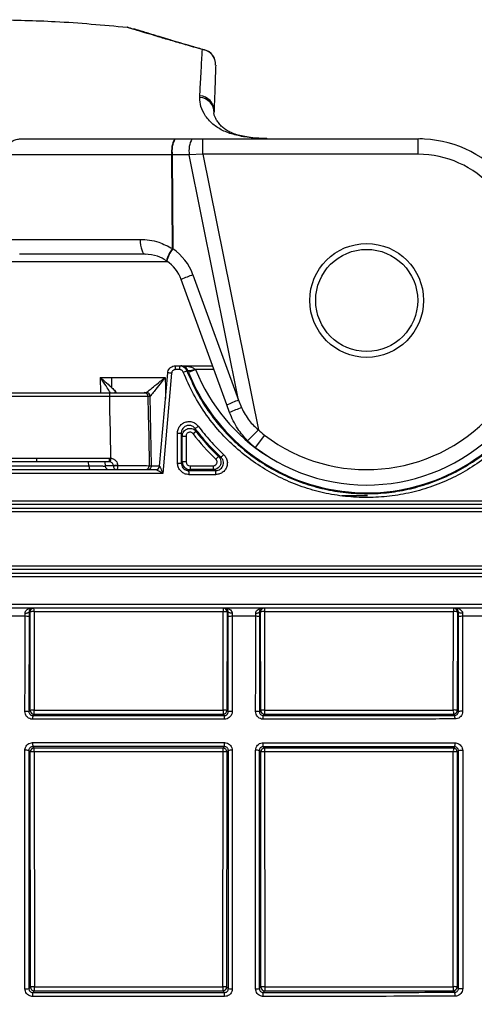
# Model space of a CAD drawing. Units: millimetres. Extents: x 268 to 2208, y 401 to 1316.
# Drawn here: x 647 to 707, y 1145 to 1273 of the extents above; entities that cross this region are included whole.
import ezdxf

# ---------------------------------------------------------------- set-up
doc = ezdxf.new("R2010")
doc.units = ezdxf.units.MM
doc.header["$LTSCALE"] = 3
doc.styles.add('SLDTEXTSTYLE0', font='TXT', dxfattribs={"width": 0.75})
doc.dimstyles.new('SLDDIMSTYLE0', dxfattribs={"dimtxt": 10.5, "dimasz": 9, "dimexe": 0, "dimexo": 0.0625, "dimgap": 2.625, "dimtad": 1, "dimdec": 0, "dimrnd": 1e-09, "dimzin": 12, "dimdsep": 46, "dimtxsty": 'SLDTEXTSTYLE0', "dimsah": 1, "dimcen": 0.09, "dimadec": 0, "dimazin": 3, "dimtfac": 1, "dimtdec": 0, "dimtmove": 0, "dimatfit": 0, "dimfxl": 0, "dimfrac": 2, "dimtolj": 1, "dimtzin": 12, "dimarcsym": 0})

# ---------------------------------------------------------------- blocks, each defined once
blk = doc.blocks.new('_D')
at = {"color": 5, "linetype": 'Continuous', "lineweight": 18}
for p, q in [((898.99, 1095.63), (898.99, 1253.1)), ((502.49, 1095.63), (901.99, 1095.63)), ((898.99, 1095.63), (898.99, 1088.34)), ((848.39, 1088.34), (901.99, 1088.34)), ((898.99, 1088.34), (898.99, 1070.34))]:
    blk.add_line(p, q, dxfattribs=at)
for points in [[(898.99, 1095.63), (900.34, 1104.63), (897.64, 1104.63)], [(898.99, 1088.34), (897.64, 1079.34), (900.34, 1079.34)]]:
    blk.add_solid(points, dxfattribs=at)
at = {"color": 5, "linetype": 'Continuous', "lineweight": 18, "insert": (885.45, 1245.34), "char_height": 10.5, "attachment_point": 1, "rotation": 90, "style": 'SLDTEXTSTYLE0'}
blk.add_mtext('7', dxfattribs=at)

msp = doc.modelspace()

# ---------------------------------------------------------------- linework, layer by layer
at = {"color": 7, "linetype": 'Continuous', "lineweight": 25}
for p, q in [((661.35, 1271.87), (662.18, 1271.63)), ((670.79, 1262.72), (670.8, 1262.94)), ((672.75, 1263.44), (672.75, 1263.45)), ((672.75, 1263.44), (672.75, 1263.45)), ((672.66, 1260.94), (672.65, 1260.72)), ((647.39, 1257.34), (667.52, 1257.34)), ((667.52, 1257.34), (667.57, 1257.34)), ((667.57, 1257.34), (669.78, 1257.34)), ((669.78, 1257.34), (671.22, 1257.34)), ((671.22, 1255.34), (671.22, 1257.34)), ((671.22, 1257.34), (699.24, 1257.34)), ((699.24, 1255.34), (699.24, 1257.34)), ((667.17, 1255.28), (645.57, 1255.28)), ((667.22, 1255.28), (667.17, 1255.28)), ((667.24, 1243.08), (667.17, 1255.28)), ((669.43, 1255.28), (667.22, 1255.28)), ((667.22, 1255.28), (667.3, 1243.05)), ((671.22, 1255.34), (669.43, 1255.28)), ((675.85, 1223.36), (669.43, 1255.28)), ((671.22, 1255.34), (678.43, 1219.52)), ((699.24, 1255.34), (671.22, 1255.34)), ((644.72, 1244.28), (663.04, 1244.28)), ((667.24, 1243.08), (667.3, 1243.05)), ((663.68, 1242.34), (647.34, 1242.34)), ((666.51, 1241.47), (666.48, 1241.49)), ((669.91, 1239.67), (675.85, 1223.36)), ((674.32, 1222.75), (668.38, 1239.06)), ((667.63, 1227.84), (668.18, 1227.84)), ((668.18, 1227.84), (668.34, 1227.84)), ((668.34, 1227.84), (672.46, 1227.84)), ((665.57, 1214.8), (666.64, 1226.93)), ((667.14, 1226.89), (666, 1213.84)), ((668.19, 1227.34), (667.63, 1227.34)), ((669.34, 1226.97), (669.24, 1227.21)), ((670.27, 1227.34), (669.34, 1226.97)), ((670.18, 1227.42), (670.27, 1227.34)), ((657.83, 1226.34), (659.37, 1226.34)), ((659.37, 1226.34), (666.29, 1226.34)), ((659.08, 1223.85), (615.91, 1223.85)), ((615.92, 1224.34), (659.08, 1224.34)), ((663.56, 1224.34), (663.85, 1224.34)), ((663.85, 1224.34), (663.85, 1224.35)), ((664.35, 1223.85), (664.06, 1223.85)), ((664.35, 1223.86), (664.35, 1223.85)), ((674.67, 1221.77), (674.32, 1222.75)), ((675.85, 1223.36), (676.24, 1222.4)), ((667.9, 1215.2), (667.9, 1219.1)), ((667.9, 1219.1), (668.39, 1219.1)), ((668.39, 1219.1), (668.39, 1215.2)), ((668.53, 1215.34), (668.53, 1218.71)), ((668.53, 1218.71), (669.03, 1218.71)), ((669.03, 1218.71), (669.03, 1215.34)), ((670.32, 1219.32), (669.92, 1219.01)), ((678.43, 1219.52), (677.02, 1218.1)), ((679.23, 1218.82), (678.02, 1217.23)), ((618.03, 1215.85), (649.53, 1215.85)), ((649.54, 1215.34), (618.04, 1215.34)), ((649.53, 1215.85), (659.04, 1215.85)), ((659.03, 1215.34), (649.54, 1215.34)), ((658.45, 1215.34), (658.49, 1214.8)), ((659.13, 1215.34), (659.03, 1215.34)), ((659.04, 1215.85), (659.22, 1215.84)), ((660.12, 1214.87), (660.13, 1214.86)), ((667.9, 1215.2), (668.39, 1215.2)), ((668.39, 1215.2), (668.53, 1215.34)), ((669.03, 1215.34), (668.53, 1215.34)), ((673.24, 1216.06), (672.9, 1215.7)), ((666, 1213.84), (609.06, 1213.84)), ((609.99, 1214.34), (665.08, 1214.34)), ((620.7, 1214.84), (656.37, 1214.84)), ((659.53, 1214.84), (658.49, 1214.84)), ((659.53, 1214.84), (659.53, 1214.85)), ((660.13, 1214.86), (660.13, 1214.86)), ((664.22, 1214.85), (664.51, 1214.85)), ((665.08, 1214.34), (665.08, 1214.34)), ((665.57, 1214.8), (665.57, 1214.8)), ((669.53, 1214.34), (669.39, 1214.21)), ((669.53, 1214.84), (669.53, 1214.34)), ((669.53, 1214.84), (672.56, 1214.84)), ((672.56, 1214.34), (669.53, 1214.34)), ((672.56, 1214.84), (672.56, 1214.34)), ((579.85, 1210.29), (740.12, 1210.29)), ((740.09, 1209.79), (579.87, 1209.79)), ((692.63, 1210.94), (689.29, 1210.94)), ((579.16, 1209.35), (741.35, 1209.35)), ((741.33, 1208.85), (579.18, 1208.85)), ((741.35, 1201.34), (579.16, 1201.34)), ((579.18, 1201.84), (741.33, 1201.84)), ((579.87, 1200.9), (740.09, 1200.9)), ((740.12, 1200.4), (579.85, 1200.4)), ((579.85, 1196.84), (740.12, 1196.84)), ((740.09, 1196.34), (579.87, 1196.34)), ((648.72, 1195.84), (648.57, 1195.84)), ((648.73, 1183.04), (648.72, 1195.84)), ((673.84, 1195.87), (649.22, 1195.87)), ((649.22, 1195.87), (649.23, 1183.07)), ((673.83, 1183.07), (673.84, 1195.87)), ((674.35, 1195.84), (674.34, 1183.04)), ((674.5, 1195.84), (674.35, 1195.84)), ((678.72, 1195.84), (678.57, 1195.84)), ((678.73, 1183.04), (678.72, 1195.84)), ((703.82, 1195.87), (679.22, 1195.87)), ((679.22, 1195.87), (679.23, 1183.07)), ((703.81, 1183.08), (703.82, 1195.87)), ((704.34, 1195.84), (704.33, 1183.05)), ((704.47, 1195.84), (704.34, 1195.84)), ((648.57, 1195.23), (648.56, 1182.87)), ((674.51, 1182.87), (674.5, 1195.23)), ((678.57, 1195.23), (678.56, 1182.87)), ((704.48, 1182.9), (704.47, 1195.23)), ((648.56, 1182.87), (648.73, 1183.04)), ((674.34, 1183.04), (674.51, 1182.87)), ((678.56, 1182.87), (678.73, 1183.04)), ((704.33, 1183.05), (704.48, 1182.9)), ((649.23, 1182.54), (649.06, 1182.37)), ((674.01, 1182.37), (673.84, 1182.54)), ((679.23, 1182.54), (679.06, 1182.37)), ((703.98, 1182.39), (703.83, 1182.55)), ((648.74, 1177.64), (648.55, 1177.83)), ((649.05, 1178.33), (649.24, 1178.14)), ((673.83, 1178.14), (674.02, 1178.33)), ((674.52, 1177.83), (674.33, 1177.64)), ((678.74, 1177.64), (678.55, 1177.82)), ((679.06, 1178.32), (679.24, 1178.14)), ((703.82, 1178.13), (703.99, 1178.3)), ((704.49, 1177.8), (704.32, 1177.63)), ((648.76, 1147.07), (648.74, 1177.64)), ((649.24, 1177.67), (649.27, 1147.1)), ((673.8, 1147.1), (673.83, 1177.67)), ((674.33, 1177.64), (674.3, 1147.08)), ((678.77, 1147.08), (678.74, 1177.64)), ((679.23, 1177.67), (679.26, 1147.1)), ((703.78, 1147.11), (703.81, 1177.66)), ((704.32, 1177.63), (704.29, 1147.09)), ((648.55, 1146.86), (648.76, 1147.07)), ((674.3, 1147.08), (674.52, 1146.86)), ((678.55, 1146.86), (678.77, 1147.08)), ((704.29, 1147.09), (704.49, 1146.89)), ((649.26, 1146.58), (649.05, 1146.36)), ((674.02, 1146.36), (673.8, 1146.58)), ((679.27, 1146.58), (679.05, 1146.36)), ((703.99, 1146.39), (703.79, 1146.59))]:
    msp.add_line(p, q, dxfattribs=at)
at = {"color": 8, "linetype": 'Continuous', "lineweight": 25}
for p, q in [((671.14, 1268.96), (671.41, 1268.9)), ((672.68, 1260.5), (672.65, 1260.72)), ((666.68, 1241.34), (608.39, 1241.34)), ((672.64, 1227.34), (670.27, 1227.34)), ((657.83, 1226.34), (657.87, 1224.34)), ((656.37, 1214.84), (656.32, 1215.34))]:
    msp.add_line(p, q, dxfattribs=at)
at = {"color": 7, "linetype": 'Continuous', "lineweight": 25, "flags": 128}
for points in [[(663.04, 1244.28), (663.06, 1243.9), (663.1, 1243.53), (663.16, 1243.2), (663.24, 1242.91), (663.33, 1242.67), (663.44, 1242.49), (663.56, 1242.38), (663.68, 1242.34)], [(669.24, 1227.21), (669.23, 1227.21), (669.11, 1227.21)], [(659.37, 1224.97), (659.37, 1225.11), (659.37, 1225.27), (659.37, 1225.43), (659.37, 1225.6), (659.37, 1225.78), (659.37, 1225.97), (659.37, 1226.16), (659.37, 1226.34)], [(659.22, 1215.84), (659.16, 1219.26), (659.11, 1222.09), (659.08, 1223.85)], [(664.06, 1223.85), (664.1, 1221.52), (664.15, 1218.69), (664.22, 1214.85)], [(664.51, 1214.85), (664.43, 1219.34), (664.35, 1223.86)], [(656.37, 1214.84), (656.37, 1214.75), (656.38, 1214.65), (656.4, 1214.57), (656.41, 1214.49), (656.44, 1214.43), (656.46, 1214.38), (656.49, 1214.35), (656.52, 1214.34)], [(648.06, 1195.68), (648.15, 1195.68), (648.25, 1195.69), (648.34, 1195.71), (648.42, 1195.73), (648.48, 1195.75), (648.53, 1195.78), (648.56, 1195.81), (648.57, 1195.84)], [(675.01, 1195.68), (674.91, 1195.68), (674.82, 1195.69), (674.73, 1195.71), (674.65, 1195.73), (674.59, 1195.75), (674.54, 1195.78), (674.51, 1195.81), (674.5, 1195.84)], [(678.09, 1195.68), (678.18, 1195.68), (678.27, 1195.69), (678.35, 1195.71), (678.43, 1195.73), (678.49, 1195.75), (678.53, 1195.78), (678.56, 1195.81), (678.57, 1195.84)], [(705.01, 1195.68), (704.91, 1195.68), (704.81, 1195.69), (704.72, 1195.7), (704.63, 1195.72), (704.57, 1195.75), (704.51, 1195.78), (704.48, 1195.81), (704.47, 1195.84)]]:
    msp.add_lwpolyline(points, dxfattribs=at)
at = {"color": 8, "linetype": 'Continuous', "lineweight": 25, "flags": 128}
msp.add_lwpolyline([(666.29, 1226.34), (666.32, 1225.03), (666.34, 1223.58)], dxfattribs=at)
at = {"color": 7, "linetype": 'Continuous', "lineweight": 25}
for radius in [7.4, 6.64]:
    msp.add_circle((692.53, 1236.34), radius, dxfattribs=at)
for centre, radius, start, end in [((670.88, 1266.99), 1.99, 358.162, 82.4277), ((670.87, 1267.01), 2, 358.0028, 74.078), ((670.87, 1267.01), 2, 358.0048, 74.0845), ((670.69, 1260.76), 1.97, 358.8943, 86.9426), ((670.69, 1260.98), 1.97, 358.8728, 86.8096), ((670.35, 1255.79), 3.22, 151.1594, 189.1845), ((670.49, 1255.79), 3.31, 152.004, 188.9573), ((672.7, 1255.79), 3.31, 152.004, 188.9573), ((699.24, 1242.34), 15, 41.8103, 90), ((699.24, 1242.34), 13, 41.8103, 90), ((692.53, 1236.34), 24, 232.7922, 41.8103), ((692.53, 1236.34), 22, 232.7922, 41.8103), ((669.83, 1240.86), 3.41, 139.4506, 169.4001), ((669.99, 1240.72), 3.56, 139.228, 167.908), ((663.34, 1237.28), 7, 20, 55.5279), ((663.68, 1237.34), 5, 20, 55.5279), ((674.46, 1226.11), 14.3, 108.5341, 115.1538), ((649.59, 1227.47), 18.05, 359.6032, 1.1906), ((650.87, 1227.47), 17.32, 359.5865, 1.2406), ((648.09, 1010.59), 217.13, 84.9667, 85.0995), ((651.49, 1271.35), 47.53, 291.1685, 291.767), ((669.32, 1229.02), 1.81, 267.4943, 298.1246), ((692.53, 1236.34), 25.02, 202.0076, 323.217), ((608.28, 1223.98), 50.8, 359.8631, 0.4172), ((663.56, 1223.85), 0.5, 1.0222, 89.9826), ((663.85, 1223.85), 0.5, 1.1373, 89.9003), ((663.85, 1223.85), 0.5, 1.0179, 89.9826), ((680.4, 1209.8), 14.3, 108.5341, 115.1538), ((681.57, 1206.66), 16.61, 108.6913, 114.5188), ((655.05, 1240.66), 25.87, 305.8531, 306.968), ((692.53, 1236.34), 28.49, 217.4727, 226.4403), ((692.53, 1236.34), 27.99, 217.4727, 226.4403), ((684.07, 1225.19), 8, 225.1654, 232.7922), ((684.07, 1225.19), 10, 225.1654, 232.7922), ((661.01, 1228.13), 17.5, 315.8411, 317.489), ((697.9, 1215.73), 48.36, 179.8476, 180.4503), ((605.31, 1215.73), 53.73, 359.5947, 0.1372), ((828.25, 1184.38), 171.93, 169.4588, 169.6283), ((660.12, 1205.94), 8.93, 89.9371, 93.7261), ((669.53, 1215.34), 1, 180.0087, 269.9913), ((658.99, 1214.84), 0.5, 185, 270), ((660.03, 1214.84), 0.5, 180, 270), ((659.35, 1214.73), 0.789, 330.8112, 9.1445), ((663.72, 1214.84), 0.5, 270.0182, 1.0576), ((664.01, 1214.84), 0.5, 270.0182, 1.0531), ((665.08, 1214.84), 0.5, 270.0004, 355.0004), ((665.08, 1214.84), 0.5, 270, 355), ((652.84, 1213.83), 16.56, 359.5855, 1.3152), ((659.48, 1213.83), 13.41, 359.4882, 1.6241), ((649.22, 1195.84), 0.5, 90.0044, 180.0044), ((649.1, 1193.36), 2.52, 87.268, 98.7078), ((608.14, 1195.99), 41.08, 359.8404, 0.5012), ((685.15, 1195.99), 11.31, 178.1788, 180.5796), ((673.96, 1193.33), 2.54, 81.3273, 92.7408), ((673.85, 1195.84), 0.5, 359.9956, 89.9956), ((679.22, 1195.84), 0.5, 90.0044, 180.0044), ((679.1, 1193.41), 2.47, 87.2863, 98.786), ((688.06, 1195.99), 8.85, 177.6722, 180.7406), ((708.26, 1195.99), 4.44, 175.3556, 181.4754), ((703.95, 1193.28), 2.6, 81.3998, 92.7604), ((703.84, 1195.84), 0.5, 359.9956, 89.9956), ((648.18, 1193.48), 1.79, 77.4832, 93.9883), ((674.89, 1193.48), 1.79, 86.0117, 102.5166), ((678.2, 1193.61), 1.66, 77.0666, 93.8826), ((704.87, 1193.35), 1.92, 85.8875, 102.1751), ((648.17, 1180.24), 2.65, 81.5857, 92.7028), ((649.11, 1180.55), 2.52, 87.2681, 98.7078), ((649.23, 1183.04), 0.5, 180.0204, 269.9796), ((599.94, 1182.94), 49.29, 359.5407, 0.1522), ((673.95, 1180.53), 2.54, 81.3273, 92.7408), ((687.38, 1182.94), 13.55, 179.4463, 181.6717), ((673.84, 1183.04), 0.5, 270.0204, 359.9796), ((674.9, 1180.24), 2.65, 87.2971, 98.4144), ((678.19, 1180.45), 2.45, 81.3011, 92.6362), ((679.11, 1180.61), 2.47, 87.2863, 98.786), ((679.23, 1183.04), 0.5, 180.0204, 269.9796), ((689.81, 1182.94), 10.59, 179.2916, 182.1391), ((703.94, 1180.49), 2.6, 81.3998, 92.7604), ((709.12, 1182.95), 5.31, 178.5892, 184.2656), ((703.83, 1183.05), 0.5, 270.0204, 359.9796), ((704.89, 1180.08), 2.84, 87.2134, 98.1929), ((653.96, 1182), 4.92, 175.7401, 181.2779), ((669.1, 1182), 4.92, 358.7221, 4.2598), ((675.56, 1182), 3.51, 358.2105, 5.9761), ((702.55, 1182.03), 1.48, 355.7795, 14.3501), ((648.16, 1174.54), 3.31, 83.2713, 92.1665), ((649.24, 1177.64), 0.5, 90.0204, 179.9796), ((654.6, 1178.72), 5.56, 178.6736, 184.0454), ((606.32, 1177.78), 42.92, 359.8542, 0.4867), ((685.61, 1177.78), 11.79, 178.2278, 180.5308), ((673.83, 1177.64), 0.5, 0.0204, 89.9796), ((668.46, 1178.72), 5.56, 355.9545, 1.3264), ((674.9, 1174.54), 3.31, 87.8334, 96.7289), ((678.18, 1174.79), 3.06, 83.0438, 92.1139), ((679.24, 1177.64), 0.5, 90.0204, 179.9796), ((675.1, 1178.72), 3.97, 354.3257, 1.8578), ((688.44, 1177.78), 9.21, 177.7313, 180.6794), ((708.43, 1177.77), 4.62, 175.4778, 181.3521), ((703.82, 1177.63), 0.5, 0.0204, 89.9796), ((702.37, 1178.69), 1.67, 346.358, 4.4039), ((704.89, 1174.26), 3.56, 87.7734, 96.5331), ((649.12, 1175.15), 2.52, 87.2681, 98.7078), ((673.95, 1175.13), 2.54, 81.3273, 92.7408), ((679.12, 1175.2), 2.47, 87.2863, 98.7861), ((703.93, 1175.07), 2.6, 81.3998, 92.7604), ((649.15, 1144.59), 2.52, 87.2681, 98.7079), ((649.26, 1147.08), 0.5, 180.0204, 269.9796), ((599.72, 1146.97), 49.55, 359.543, 0.1514), ((673.92, 1144.56), 2.54, 81.3273, 92.7408), ((687.35, 1146.97), 13.56, 179.4467, 181.6705), ((673.8, 1147.08), 0.5, 270.0204, 359.9796), ((679.14, 1144.64), 2.47, 87.2863, 98.7862), ((679.27, 1147.08), 0.5, 180.0204, 269.9796), ((689.82, 1146.97), 10.56, 179.29, 182.1441), ((703.9, 1144.52), 2.6, 81.3998, 92.7604), ((709.09, 1146.98), 5.31, 178.5887, 184.267), ((703.79, 1147.09), 0.5, 270.0204, 359.9796), ((648.16, 1152.82), 5.97, 268.7977, 273.7237), ((654.49, 1145.97), 5.46, 175.9303, 181.3112), ((668.59, 1145.97), 5.45, 358.6864, 4.0773), ((674.91, 1152.82), 5.97, 266.2772, 271.2021), ((678.18, 1152.37), 5.52, 268.8268, 273.8475), ((675.18, 1145.97), 3.89, 358.1599, 5.7199), ((702.41, 1146), 1.63, 355.634, 13.7737), ((704.9, 1153.31), 6.43, 266.3927, 271.2326)]:
    msp.add_arc(centre, radius, start, end, dxfattribs=at)
at = {"color": 8, "linetype": 'Continuous', "lineweight": 25}
for centre, radius, start, end in [((692.53, 1236.34), 24.02, 202.0076, 237.5446), ((659.88, 1223.88), 0.509, 89.9866, 112.4671)]:
    msp.add_arc(centre, radius, start, end, dxfattribs=at)
at = {"color": 7, "linetype": 'Continuous', "lineweight": 25}
for centre, major_axis, ratio, start_param, end_param in [((669.53, 1215.34), (0.354, 0.354), 0.999695, 2.356347, 3.926839), ((654.53, 1247.21), (1890.67, 0), 0.017455, 4.720249, 4.722095), ((654.53, 1246.71), (1891.17, 0), 0.01745, 4.720249, 4.722095), ((654.53, 1215.34), (1879.25, 0), 0.017455, 4.709567, 4.72266), ((654.53, 1215.34), (1879.25, 0), 0.017455, 4.725533, 4.738621), ((654.53, 1145.41), (1875.53, 0), 0.017455, 1.560508, 1.573621), ((654.53, 1145.41), (1875.53, 0), 0.017455, 1.544515, 1.557624), ((654.53, 1179.34), (1877.36, 0), 0.017455, 4.709582, 4.722653), ((654.53, 1179.34), (1877.36, 0), 0.017455, 4.725564, 4.73863)]:
    msp.add_ellipse(centre, major_axis=major_axis, ratio=ratio, start_param=start_param, end_param=end_param, dxfattribs=at)
for points, knots in [([(644.08, 1272.84), (646.72, 1272.79), (652.49, 1272.68), (658.23, 1272.15), (661.35, 1271.87)], [0, 0, 0, 0, 0.457276, 1, 1, 1, 1]), ([(671.14, 1268.96), (670.94, 1269.02), (669.99, 1269.29), (668.42, 1269.74), (666.55, 1270.28), (664.94, 1270.76), (663.63, 1271.15), (662.61, 1271.46), (661.89, 1271.69), (661.43, 1271.83), (661.37, 1271.86), (661.35, 1271.87)], [0, 0, 0, 0, 0.03256, 0.1535, 0.274437, 0.398837, 0.523235, 0.640754, 0.758272, 0.879135, 1, 1, 1, 1]), ([(671.41, 1268.91), (671.34, 1268.93), (670.72, 1269.1), (669.65, 1269.41), (668.22, 1269.83), (666.93, 1270.21), (665.77, 1270.56), (664.75, 1270.87), (663.87, 1271.14), (663.17, 1271.35), (662.66, 1271.5), (662.34, 1271.59), (662.18, 1271.64), (662.18, 1271.64), (662.17, 1271.65)], [0, 0, 0, 0, 0.0124, 0.114251, 0.216084, 0.31795, 0.419946, 0.522273, 0.625199, 0.724445, 0.819802, 0.900317, 0.965489, 1, 1, 1, 1]), ([(670.8, 1262.94), (670.81, 1263.02), (670.85, 1263.77), (670.92, 1265.06), (671.01, 1266.64), (671.08, 1267.97), (671.12, 1268.63), (671.14, 1268.96)], [0, 0, 0, 0, 0.029925, 0.271915, 0.513905, 0.756952, 1, 1, 1, 1]), ([(672.87, 1266.92), (672.86, 1266.58), (672.83, 1265.91), (672.79, 1264.53), (672.73, 1262.91), (672.68, 1261.6), (672.66, 1260.94)], [0, 0, 0, 0, 0.249423, 0.498845, 0.749422, 1, 1, 1, 1]), ([(679.56, 1257.36), (679.44, 1257.36), (678.87, 1257.38), (677.97, 1257.45), (676.9, 1257.58), (675.99, 1257.77), (675.21, 1258.01), (674.54, 1258.3), (674, 1258.64), (673.61, 1258.97), (673.2, 1259.46), (672.91, 1259.9), (672.73, 1260.28), (672.65, 1260.56), (672.65, 1260.66), (672.65, 1260.71)], [0, 0, 0, 0, 0.0211208, 0.1019487, 0.1796173, 0.2541105, 0.3318995, 0.4102511, 0.4904242, 0.5747662, 0.6564783, 0.7365816, 0.8249657, 0.9138872, 1, 1, 1, 1]), ([(645.57, 1255.28), (645.57, 1255.29), (645.57, 1255.45), (645.6, 1255.83), (645.8, 1256.39), (646.21, 1256.91), (646.75, 1257.27), (647.15, 1257.32), (647.35, 1257.34)], [0, 0, 0, 0, 0.015001, 0.150336, 0.362787, 0.575204, 0.787601, 1, 1, 1, 1]), ([(647.35, 1257.34), (647.36, 1257.34), (647.37, 1257.34), (647.39, 1257.34), (647.39, 1257.34)], [0, 0, 0, 0, 0.749892, 1, 1, 1, 1]), ([(699.81, 1257.33), (699.79, 1257.34), (699.69, 1257.34), (699.54, 1257.34), (699.43, 1257.34)], [0, 0, 0, 0, 0.20183, 1, 1, 1, 1]), ([(663.04, 1244.28), (663.44, 1244.26), (664.25, 1244.22), (665.69, 1243.89), (666.66, 1243.39), (667.24, 1243.08)], [0, 0, 0, 0, 0.276378, 0.559534, 1, 1, 1, 1]), ([(666.48, 1241.49), (666.09, 1241.71), (665.19, 1242.23), (664.23, 1242.3), (663.68, 1242.34)], [0, 0, 0, 0, 0.438996, 1, 1, 1, 1]), ([(666.64, 1226.93), (666.64, 1226.98), (666.66, 1227.13), (666.77, 1227.39), (666.99, 1227.64), (667.29, 1227.81), (667.52, 1227.83), (667.63, 1227.84)], [0, 0, 0, 0, 0.090675, 0.318003, 0.545335, 0.772668, 1, 1, 1, 1]), ([(668.18, 1227.84), (668.24, 1227.84), (668.42, 1227.83), (668.69, 1227.73), (668.96, 1227.51), (669.06, 1227.31), (669.11, 1227.21)], [0, 0, 0, 0, 0.156329, 0.437576, 0.718775, 1, 1, 1, 1]), ([(669.24, 1227.21), (669.22, 1227.27), (669.18, 1227.36), (669.07, 1227.52), (668.87, 1227.7), (668.61, 1227.82), (668.42, 1227.84), (668.34, 1227.84), (668.34, 1227.84)], [0, 0, 0, 0, 0.117894, 0.159239, 0.391531, 0.747219, 0.995882, 1, 1, 1, 1]), ([(668.34, 1227.84), (668.34, 1227.84), (668.5, 1227.84), (668.89, 1227.83), (669.42, 1227.75), (669.88, 1227.62), (670.09, 1227.48), (670.18, 1227.42)], [0, 0, 0, 0, 0.004613, 0.2547, 0.613877, 0.847559, 1, 1, 1, 1]), ([(667.63, 1227.34), (667.58, 1227.34), (667.47, 1227.33), (667.32, 1227.24), (667.2, 1227.12), (667.15, 1226.99), (667.14, 1226.91), (667.14, 1226.89)], [0, 0, 0, 0, 0.22736, 0.454708, 0.682035, 0.909338, 1, 1, 1, 1]), ([(668.65, 1227.03), (668.63, 1227.08), (668.57, 1227.18), (668.44, 1227.29), (668.3, 1227.34), (668.22, 1227.34), (668.19, 1227.34)], [0, 0, 0, 0, 0.28117, 0.562362, 0.843643, 1, 1, 1, 1]), ([(716.42, 1227.03), (716.04, 1226.14), (715.28, 1224.38), (713.78, 1221.91), (712.03, 1219.61), (710.03, 1217.53), (707.8, 1215.69), (705.39, 1214.1), (702.81, 1212.8), (700.1, 1211.8), (697.3, 1211.1), (694.44, 1210.73), (691.55, 1210.68), (688.67, 1210.95), (685.85, 1211.54), (683.11, 1212.45), (680.48, 1213.66), (678.02, 1215.16), (675.73, 1216.92), (673.58, 1218.99), (671.64, 1221.4), (669.92, 1224.1), (669.07, 1226.05), (668.65, 1227.03)], [0, 0, 0, 0, 0.046854, 0.093857, 0.140711, 0.187568, 0.234574, 0.281431, 0.328303, 0.375324, 0.422195, 0.469069, 0.516092, 0.562966, 0.609827, 0.656837, 0.703699, 0.750546, 0.797544, 0.844392, 0.896194, 0.948198, 1, 1, 1, 1]), ([(669.11, 1227.21), (669.53, 1226.25), (670.36, 1224.34), (672.04, 1221.69), (673.94, 1219.33), (676.05, 1217.3), (678.29, 1215.57), (680.71, 1214.1), (683.28, 1212.92), (685.97, 1212.03), (688.74, 1211.44), (691.56, 1211.18), (694.39, 1211.23), (697.2, 1211.59), (699.95, 1212.28), (702.6, 1213.26), (705.13, 1214.54), (707.49, 1216.09), (709.67, 1217.9), (711.64, 1219.94), (713.35, 1222.19), (714.82, 1224.61), (715.57, 1226.34), (715.94, 1227.21)], [0, 0, 0, 0, 0.051807, 0.103816, 0.155623, 0.202471, 0.249469, 0.296317, 0.343175, 0.390182, 0.43704, 0.48391, 0.530929, 0.577798, 0.624667, 0.671685, 0.718554, 0.765412, 0.812419, 0.859277, 0.906135, 0.953142, 1, 1, 1, 1]), ([(657.83, 1226.34), (657.88, 1226.31), (657.96, 1226.23), (658.05, 1226.15), (658.14, 1226.08), (658.47, 1225.78), (658.92, 1225.39), (659.27, 1225.06), (659.37, 1224.97)], [0, 0, 0, 0, 0.08229, 0.162811, 0.164581, 0.239947, 0.779514, 1, 1, 1, 1]), ([(663.85, 1224.35), (663.87, 1224.36), (663.89, 1224.38), (664.02, 1224.49), (664.26, 1224.68), (664.82, 1225.15), (665.55, 1225.74), (666.07, 1226.17), (666.29, 1226.34), (666.29, 1226.34)], [0, 0, 0, 0, 0.121827, 0.138014, 0.279446, 0.491381, 0.791602, 0.997505, 1, 1, 1, 1]), ([(666.29, 1226.34), (666.29, 1226.34), (666.12, 1226.12), (665.7, 1225.59), (665.12, 1224.85), (664.67, 1224.27), (664.48, 1224.03), (664.38, 1223.9), (664.37, 1223.88), (664.35, 1223.86)], [0, 0, 0, 0, 0.002496, 0.208387, 0.508601, 0.720543, 0.861983, 0.878154, 1, 1, 1, 1]), ([(659.08, 1224.34), (659.58, 1224.34), (660.59, 1224.34), (661.94, 1224.34), (662.96, 1224.34), (663.47, 1224.34), (663.54, 1224.34), (663.56, 1224.34)], [0, 0, 0, 0, 0.21998, 0.439961, 0.659906, 0.879834, 1, 1, 1, 1]), ([(664.06, 1223.85), (664.03, 1223.85), (663.96, 1223.86), (663.39, 1223.86), (662.26, 1223.86), (660.76, 1223.86), (659.64, 1223.85), (659.08, 1223.85)], [0, 0, 0, 0, 0.120164, 0.340093, 0.56004, 0.780022, 1, 1, 1, 1]), ([(659.37, 1224.97), (659.44, 1224.9), (659.6, 1224.74), (659.74, 1224.6), (659.85, 1224.46), (659.86, 1224.42), (659.88, 1224.38)], [0, 0, 0, 0, 0.253539, 0.6308646, 0.6815146, 1, 1, 1, 1]), ([(677.02, 1218.1), (676.57, 1218.6), (675.58, 1219.69), (674.99, 1221.04), (674.67, 1221.77)], [0, 0, 0, 0, 0.454348, 1, 1, 1, 1]), ([(676.24, 1222.4), (676.54, 1221.81), (677.09, 1220.71), (678, 1219.9), (678.43, 1219.52)], [0, 0, 0, 0, 0.536034, 1, 1, 1, 1]), ([(667.9, 1219.1), (667.9, 1219.17), (667.91, 1219.41), (668.04, 1219.8), (668.35, 1220.21), (668.77, 1220.49), (669.27, 1220.62), (669.78, 1220.58), (670.26, 1220.37), (670.49, 1220.12), (670.6, 1219.99)], [0, 0, 0, 0, 0.055959, 0.190679, 0.325277, 0.459899, 0.594684, 0.7297, 0.864858, 1, 1, 1, 1]), ([(670.2, 1219.7), (670.12, 1219.78), (669.97, 1219.95), (669.65, 1220.08), (669.31, 1220.12), (668.98, 1220.03), (668.69, 1219.84), (668.49, 1219.57), (668.4, 1219.3), (668.4, 1219.15), (668.39, 1219.1)], [0, 0, 0, 0, 0.135288, 0.270497, 0.405463, 0.540136, 0.67465, 0.809208, 0.943989, 1, 1, 1, 1]), ([(670.6, 1219.99), (671.11, 1219.34), (672.13, 1218.04), (673.32, 1216.88), (673.91, 1216.3)], [0, 0, 0, 0, 0.497941, 1, 1, 1, 1]), ([(668.53, 1218.71), (668.5, 1218.78), (668.46, 1218.9), (668.41, 1219.04), (668.39, 1219.1)], [0, 0, 0, 0, 0.5251665, 1, 1, 1, 1]), ([(668.53, 1218.71), (668.53, 1218.75), (668.53, 1218.9), (668.61, 1219.16), (668.82, 1219.44), (669.1, 1219.63), (669.43, 1219.72), (669.77, 1219.7), (670.09, 1219.56), (670.24, 1219.4), (670.32, 1219.32)], [0, 0, 0, 0, 0.0509536, 0.1864721, 0.3218911, 0.4573109, 0.5928317, 0.7285096, 0.8642817, 1, 1, 1, 1]), ([(669.92, 1219.01), (669.88, 1219.05), (669.81, 1219.14), (669.65, 1219.2), (669.48, 1219.21), (669.31, 1219.17), (669.17, 1219.07), (669.07, 1218.94), (669.03, 1218.81), (669.03, 1218.73), (669.03, 1218.71)], [0, 0, 0, 0, 0.135778, 0.271562, 0.407206, 0.542671, 0.678046, 0.813458, 0.949019, 1, 1, 1, 1]), ([(673.57, 1215.94), (672.96, 1216.52), (671.76, 1217.7), (670.72, 1219.03), (670.2, 1219.7)], [0, 0, 0, 0, 0.497942, 1, 1, 1, 1]), ([(670.2, 1219.7), (670.22, 1219.63), (670.26, 1219.51), (670.3, 1219.38), (670.32, 1219.32)], [0, 0, 0, 0, 0.473361, 1, 1, 1, 1]), ([(673.91, 1216.3), (674.03, 1216.16), (674.27, 1215.9), (674.41, 1215.38), (674.38, 1214.87), (674.19, 1214.4), (673.85, 1214.01), (673.4, 1213.76), (673.06, 1213.72), (672.89, 1213.71)], [0, 0, 0, 0, 0.153939, 0.294902, 0.435815, 0.57675, 0.717773, 0.858884, 1, 1, 1, 1]), ([(659.53, 1214.85), (659.53, 1214.91), (659.52, 1215.02), (659.43, 1215.17), (659.3, 1215.29), (659.19, 1215.32), (659.13, 1215.34)], [0, 0, 0, 0, 0.242757, 0.486584, 0.7331467, 1, 1, 1, 1]), ([(659.22, 1215.84), (659.35, 1215.8), (659.6, 1215.74), (659.89, 1215.5), (660.08, 1215.21), (660.11, 1214.98), (660.12, 1214.87)], [0, 0, 0, 0, 0.279493, 0.528579, 0.767013, 1, 1, 1, 1]), ([(669.4, 1213.71), (669.29, 1213.71), (669.01, 1213.73), (668.59, 1213.91), (668.21, 1214.25), (667.95, 1214.7), (667.91, 1215.04), (667.9, 1215.2)], [0, 0, 0, 0, 0.141448, 0.356098, 0.570724, 0.785369, 1, 1, 1, 1]), ([(668.39, 1215.2), (668.41, 1215.09), (668.43, 1214.87), (668.6, 1214.57), (668.85, 1214.34), (669.13, 1214.22), (669.32, 1214.21), (669.39, 1214.21)], [0, 0, 0, 0, 0.214656, 0.429293, 0.643897, 0.858539, 1, 1, 1, 1]), ([(673.24, 1216.06), (673.32, 1215.97), (673.47, 1215.79), (673.57, 1215.45), (673.55, 1215.11), (673.42, 1214.8), (673.19, 1214.54), (672.89, 1214.37), (672.67, 1214.35), (672.56, 1214.34)], [0, 0, 0, 0, 0.149941, 0.291504, 0.433054, 0.574673, 0.716411, 0.858227, 1, 1, 1, 1]), ([(672.56, 1214.84), (672.61, 1214.84), (672.72, 1214.85), (672.87, 1214.94), (672.99, 1215.07), (673.05, 1215.22), (673.06, 1215.39), (673.01, 1215.56), (672.94, 1215.65), (672.9, 1215.7)], [0, 0, 0, 0, 0.141817, 0.283638, 0.425349, 0.566926, 0.708447, 0.850014, 1, 1, 1, 1]), ([(672.89, 1214.21), (673, 1214.22), (673.22, 1214.24), (673.52, 1214.41), (673.75, 1214.67), (673.88, 1214.98), (673.9, 1215.32), (673.8, 1215.67), (673.65, 1215.84), (673.57, 1215.94)], [0, 0, 0, 0, 0.1411328, 0.2822243, 0.4232071, 0.5641058, 0.705008, 0.8459973, 1, 1, 1, 1]), ([(673.24, 1216.06), (673.3, 1216.04), (673.41, 1216), (673.51, 1215.96), (673.57, 1215.94)], [0, 0, 0, 0, 0.516194, 1, 1, 1, 1]), ([(656.37, 1214.84), (656.61, 1214.84), (657.17, 1214.83), (657.87, 1214.82), (658.39, 1214.81), (658.46, 1214.8), (658.49, 1214.8)], [0, 0, 0, 0, 0.205339, 0.470844, 0.73547, 1, 1, 1, 1]), ([(659.53, 1214.84), (659.54, 1214.85), (659.55, 1214.85), (659.64, 1214.85), (659.76, 1214.86), (659.92, 1214.86), (660.04, 1214.86), (660.11, 1214.86), (660.12, 1214.86), (660.12, 1214.86), (660.12, 1214.86), (660.12, 1214.86), (660.12, 1214.86), (660.13, 1214.86), (660.13, 1214.86), (660.13, 1214.86)], [0, 0, 0, 0, 0.1924867, 0.3849733, 0.5774609, 0.7699518, 0.9624473, 0.9807212, 0.9903552, 0.9952942, 0.9977873, 0.9990267, 0.9996309, 0.9999181, 1, 1, 1, 1]), ([(660.13, 1214.86), (660.13, 1214.86), (660.69, 1214.86), (661.77, 1214.86), (663.08, 1214.86), (663.99, 1214.86), (664.14, 1214.85), (664.22, 1214.85)], [0, 0, 0, 0, 0.003544, 0.25263, 0.501729, 0.750867, 1, 1, 1, 1]), ([(666, 1213.84), (665.99, 1213.85), (665.89, 1213.9), (665.69, 1214.01), (665.42, 1214.16), (665.22, 1214.27), (665.12, 1214.32), (665.08, 1214.34), (665.08, 1214.34), (665.08, 1214.34)], [0, 0, 0, 0, 0.005145, 0.270001, 0.562849, 0.761009, 0.887168, 0.928896, 1, 1, 1, 1]), ([(665.57, 1214.8), (665.58, 1214.8), (665.58, 1214.79), (665.6, 1214.75), (665.64, 1214.66), (665.73, 1214.45), (665.86, 1214.16), (665.95, 1213.95), (665.99, 1213.85), (666, 1213.84)], [0, 0, 0, 0, 0.071091, 0.112827, 0.238972, 0.437123, 0.729979, 0.994854, 1, 1, 1, 1]), ([(672.89, 1214.21), (672.83, 1214.23), (672.72, 1214.27), (672.61, 1214.31), (672.56, 1214.34)], [0, 0, 0, 0, 0.484509, 1, 1, 1, 1]), ([(648.06, 1195.68), (648.06, 1195.73), (648.07, 1195.81), (648.13, 1195.96), (648.29, 1196.14), (648.62, 1196.3), (648.89, 1196.34), (649.04, 1196.34), (649.04, 1196.34)], [0, 0, 0, 0, 0.108902, 0.147274, 0.340502, 0.630934, 0.996104, 1, 1, 1, 1]), ([(648.06, 1195.27), (648.06, 1195.38), (648.06, 1195.52), (648.06, 1195.65), (648.06, 1195.68)], [0, 0, 0, 0, 0.809375, 1, 1, 1, 1]), ([(649.04, 1196.34), (649.04, 1196.34), (648.97, 1196.34), (648.84, 1196.31), (648.68, 1196.19), (648.59, 1196.03), (648.57, 1195.9), (648.57, 1195.84)], [0, 0, 0, 0, 0.0047736, 0.3769903, 0.6722741, 0.8643716, 1, 1, 1, 1]), ([(648.57, 1195.84), (648.57, 1195.81), (648.57, 1195.61), (648.57, 1195.4), (648.57, 1195.23)], [0, 0, 0, 0, 0.190624, 1, 1, 1, 1]), ([(674.02, 1196.34), (674.03, 1196.34), (674.18, 1196.34), (674.45, 1196.3), (674.78, 1196.14), (674.93, 1195.96), (675, 1195.81), (675.01, 1195.73), (675.01, 1195.68)], [0, 0, 0, 0, 0.003896, 0.369066, 0.659498, 0.852726, 0.891097, 1, 1, 1, 1]), ([(674.5, 1195.84), (674.49, 1195.9), (674.48, 1196.03), (674.38, 1196.19), (674.23, 1196.31), (674.1, 1196.34), (674.02, 1196.34), (674.02, 1196.34)], [0, 0, 0, 0, 0.135628, 0.327726, 0.62301, 0.995226, 1, 1, 1, 1]), ([(674.5, 1195.23), (674.5, 1195.4), (674.5, 1195.61), (674.5, 1195.81), (674.5, 1195.84)], [0, 0, 0, 0, 0.8093776, 1, 1, 1, 1]), ([(675.01, 1195.68), (675.01, 1195.65), (675.01, 1195.52), (675.01, 1195.38), (675.01, 1195.27)], [0, 0, 0, 0, 0.190623, 1, 1, 1, 1]), ([(678.09, 1195.68), (678.09, 1195.73), (678.1, 1195.81), (678.16, 1195.94), (678.28, 1196.11), (678.59, 1196.29), (678.88, 1196.34), (679.05, 1196.34), (679.05, 1196.34)], [0, 0, 0, 0, 0.114002, 0.153328, 0.313946, 0.585633, 0.995965, 1, 1, 1, 1]), ([(678.09, 1195.27), (678.09, 1195.38), (678.09, 1195.52), (678.09, 1195.65), (678.09, 1195.68)], [0, 0, 0, 0, 0.808427, 1, 1, 1, 1]), ([(679.05, 1196.34), (679.05, 1196.34), (678.96, 1196.34), (678.82, 1196.31), (678.67, 1196.17), (678.59, 1196.02), (678.58, 1195.9), (678.57, 1195.84)], [0, 0, 0, 0, 0.0049375, 0.42397, 0.69992, 0.858941, 1, 1, 1, 1]), ([(678.57, 1195.84), (678.57, 1195.81), (678.57, 1195.61), (678.57, 1195.4), (678.57, 1195.23)], [0, 0, 0, 0, 0.191553, 1, 1, 1, 1]), ([(704.47, 1195.84), (704.46, 1195.9), (704.45, 1196.03), (704.36, 1196.19), (704.2, 1196.31), (704.07, 1196.34), (704, 1196.34), (704, 1196.34)], [0, 0, 0, 0, 0.130305, 0.318447, 0.616152, 0.995392, 1, 1, 1, 1]), ([(704, 1196.34), (704, 1196.34), (704.15, 1196.34), (704.44, 1196.3), (704.77, 1196.13), (704.93, 1195.95), (705, 1195.81), (705, 1195.73), (705.01, 1195.68)], [0, 0, 0, 0, 0.00377, 0.376312, 0.66942, 0.858667, 0.895968, 1, 1, 1, 1]), ([(704.47, 1195.23), (704.47, 1195.4), (704.47, 1195.61), (704.47, 1195.81), (704.47, 1195.84)], [0, 0, 0, 0, 0.807593, 1, 1, 1, 1]), ([(705.01, 1195.68), (705.01, 1195.65), (705.01, 1195.52), (705.01, 1195.38), (705.01, 1195.27)], [0, 0, 0, 0, 0.192444, 1, 1, 1, 1]), ([(648.06, 1195.27), (647.55, 1195.27), (646.52, 1195.27), (645.5, 1195.27), (644.98, 1195.27)], [0, 0, 0, 0, 0.495696, 1, 1, 1, 1]), ([(648.04, 1182.89), (648.04, 1183.23), (648.05, 1184.89), (648.05, 1189.02), (648.05, 1192.81), (648.06, 1195.27)], [0, 0, 0, 0, 0.080639, 0.403199, 1, 1, 1, 1]), ([(675.01, 1195.27), (675.01, 1194.94), (675.01, 1193.27), (675.02, 1189.15), (675.02, 1185.36), (675.02, 1182.89)], [0, 0, 0, 0, 0.080639, 0.403199, 1, 1, 1, 1]), ([(678.09, 1195.27), (677.57, 1195.27), (676.55, 1195.27), (675.52, 1195.27), (675.01, 1195.27)], [0, 0, 0, 0, 0.504303, 1, 1, 1, 1]), ([(678.07, 1182.89), (678.07, 1183.23), (678.08, 1184.89), (678.08, 1189.02), (678.09, 1192.81), (678.09, 1195.27)], [0, 0, 0, 0, 0.080649, 0.403249, 1, 1, 1, 1]), ([(705.01, 1195.27), (705.01, 1194.94), (705.01, 1193.27), (705.02, 1189.16), (705.02, 1185.38), (705.02, 1182.92)], [0, 0, 0, 0, 0.080832, 0.404164, 1, 1, 1, 1]), ([(708.15, 1195.27), (707.61, 1195.27), (706.57, 1195.27), (705.52, 1195.27), (705.01, 1195.27)], [0, 0, 0, 0, 0.512689, 1, 1, 1, 1]), ([(649.04, 1181.89), (648.97, 1181.9), (648.78, 1181.91), (648.5, 1182.03), (648.25, 1182.25), (648.08, 1182.55), (648.05, 1182.78), (648.04, 1182.89)], [0, 0, 0, 0, 0.139155, 0.35394, 0.56918, 0.784592, 1, 1, 1, 1]), ([(648.56, 1182.87), (648.56, 1182.81), (648.57, 1182.7), (648.66, 1182.55), (648.79, 1182.43), (648.93, 1182.37), (649.02, 1182.37), (649.06, 1182.37)], [0, 0, 0, 0, 0.216055, 0.43189, 0.647096, 0.86136, 1, 1, 1, 1]), ([(649.23, 1183.07), (649.57, 1183.07), (651.23, 1183.07), (658.23, 1183.07), (666.1, 1183.07), (672.63, 1183.07), (673.83, 1183.07)], [0, 0, 0, 0, 0.040654, 0.20327, 0.853738, 1, 1, 1, 1]), ([(674.01, 1182.37), (674.07, 1182.37), (674.18, 1182.38), (674.33, 1182.47), (674.44, 1182.6), (674.5, 1182.74), (674.51, 1182.83), (674.51, 1182.87)], [0, 0, 0, 0, 0.213403, 0.427186, 0.641754, 0.857218, 1, 1, 1, 1]), ([(675.02, 1182.89), (675.02, 1182.82), (675.01, 1182.63), (674.89, 1182.35), (674.66, 1182.1), (674.36, 1181.92), (674.14, 1181.9), (674.03, 1181.89)], [0, 0, 0, 0, 0.1423492, 0.3572792, 0.5717074, 0.7858492, 1, 1, 1, 1]), ([(679.08, 1181.89), (679, 1181.9), (678.81, 1181.91), (678.53, 1182.03), (678.28, 1182.26), (678.11, 1182.56), (678.09, 1182.78), (678.07, 1182.89)], [0, 0, 0, 0, 0.142552, 0.356369, 0.57057, 0.785296, 1, 1, 1, 1]), ([(678.56, 1182.87), (678.56, 1182.81), (678.57, 1182.7), (678.66, 1182.55), (678.79, 1182.44), (678.93, 1182.38), (679.02, 1182.37), (679.06, 1182.37)], [0, 0, 0, 0, 0.215367, 0.4300306, 0.6437983, 0.8573264, 1, 1, 1, 1]), ([(679.23, 1183.07), (679.56, 1183.07), (681.23, 1183.07), (688.23, 1183.07), (696.09, 1183.08), (702.62, 1183.08), (703.81, 1183.08)], [0, 0, 0, 0, 0.040667, 0.203333, 0.854004, 1, 1, 1, 1]), ([(703.98, 1182.39), (704.04, 1182.4), (704.15, 1182.41), (704.3, 1182.5), (704.41, 1182.63), (704.47, 1182.77), (704.48, 1182.86), (704.48, 1182.9)], [0, 0, 0, 0, 0.214601, 0.429937, 0.646065, 0.862047, 1, 1, 1, 1]), ([(705.02, 1182.92), (705.02, 1182.85), (705.01, 1182.66), (704.89, 1182.38), (704.66, 1182.13), (704.36, 1181.95), (704.14, 1181.93), (704.03, 1181.92)], [0, 0, 0, 0, 0.138332, 0.354216, 0.569845, 0.784911, 1, 1, 1, 1]), ([(674.03, 1181.89), (673.69, 1181.89), (672.03, 1181.89), (665.03, 1181.89), (657.03, 1181.89), (650.37, 1181.89), (649.04, 1181.89)], [0, 0, 0, 0, 0.040025, 0.200128, 0.840613, 1, 1, 1, 1]), ([(649.06, 1182.37), (653.21, 1182.36), (661.53, 1182.36), (669.85, 1182.36), (674.01, 1182.37)], [0, 0, 0, 0, 0.499846, 1, 1, 1, 1]), ([(679.06, 1182.37), (683.22, 1182.37), (691.53, 1182.38), (699.83, 1182.39), (703.98, 1182.39)], [0, 0, 0, 0, 0.499846, 1, 1, 1, 1]), ([(704.03, 1181.92), (703.69, 1181.92), (702.03, 1181.92), (695.05, 1181.91), (687.07, 1181.9), (680.41, 1181.89), (679.08, 1181.89)], [0, 0, 0, 0, 0.040004, 0.200021, 0.840167, 1, 1, 1, 1]), ([(648.03, 1146.85), (648.03, 1147.18), (648.03, 1148.85), (648.03, 1155.85), (648.03, 1165.85), (648.04, 1174.51), (648.04, 1177.85)], [0, 0, 0, 0, 0.032253, 0.161264, 0.677373, 1, 1, 1, 1]), ([(648.04, 1177.85), (648.04, 1177.92), (648.06, 1178.11), (648.18, 1178.39), (648.4, 1178.64), (648.7, 1178.81), (648.93, 1178.84), (649.04, 1178.85)], [0, 0, 0, 0, 0.141335, 0.356038, 0.570697, 0.785349, 1, 1, 1, 1]), ([(648.55, 1177.83), (648.55, 1172.67), (648.54, 1162.35), (648.55, 1152.02), (648.55, 1146.86)], [0, 0, 0, 0, 0.499748, 1, 1, 1, 1]), ([(649.05, 1178.33), (649, 1178.32), (648.88, 1178.31), (648.73, 1178.22), (648.62, 1178.1), (648.56, 1177.96), (648.55, 1177.86), (648.55, 1177.83)], [0, 0, 0, 0, 0.2145961, 0.4291969, 0.6438454, 0.8585999, 1, 1, 1, 1]), ([(649.04, 1178.85), (649.37, 1178.85), (651.04, 1178.85), (658.04, 1178.85), (666.04, 1178.85), (672.7, 1178.85), (674.03, 1178.85)], [0, 0, 0, 0, 0.0400175, 0.2000885, 0.8404482, 1, 1, 1, 1]), ([(674.02, 1178.33), (669.86, 1178.33), (661.54, 1178.33), (653.21, 1178.33), (649.05, 1178.33)], [0, 0, 0, 0, 0.499847, 1, 1, 1, 1]), ([(674.52, 1177.83), (674.51, 1177.88), (674.5, 1177.99), (674.41, 1178.14), (674.29, 1178.26), (674.14, 1178.32), (674.05, 1178.32), (674.02, 1178.33)], [0, 0, 0, 0, 0.214881, 0.429702, 0.644418, 0.859044, 1, 1, 1, 1]), ([(674.03, 1178.85), (674.1, 1178.84), (674.29, 1178.83), (674.57, 1178.71), (674.82, 1178.48), (675, 1178.18), (675.02, 1177.96), (675.03, 1177.85)], [0, 0, 0, 0, 0.14099, 0.355673, 0.570418, 0.785209, 1, 1, 1, 1]), ([(674.52, 1146.86), (674.52, 1152.02), (674.52, 1162.34), (674.52, 1172.66), (674.52, 1177.83)], [0, 0, 0, 0, 0.499748, 1, 1, 1, 1]), ([(675.03, 1177.85), (675.03, 1177.51), (675.03, 1175.85), (675.03, 1168.85), (675.04, 1158.85), (675.03, 1150.18), (675.03, 1146.85)], [0, 0, 0, 0, 0.0322525, 0.1612636, 0.677373, 1, 1, 1, 1]), ([(678.07, 1146.85), (678.07, 1147.18), (678.06, 1148.85), (678.06, 1155.85), (678.06, 1165.85), (678.07, 1174.51), (678.07, 1177.85)], [0, 0, 0, 0, 0.032256, 0.16128, 0.677442, 1, 1, 1, 1]), ([(678.07, 1177.85), (678.08, 1177.92), (678.09, 1178.1), (678.21, 1178.38), (678.43, 1178.64), (678.73, 1178.81), (678.96, 1178.83), (679.07, 1178.84)], [0, 0, 0, 0, 0.13957, 0.354578, 0.569746, 0.784872, 1, 1, 1, 1]), ([(679.06, 1178.32), (679, 1178.32), (678.89, 1178.31), (678.74, 1178.22), (678.62, 1178.09), (678.56, 1177.95), (678.56, 1177.86), (678.55, 1177.82)], [0, 0, 0, 0, 0.215334, 0.430723, 0.645985, 0.860763, 1, 1, 1, 1]), ([(678.55, 1177.82), (678.55, 1172.67), (678.55, 1162.35), (678.55, 1152.02), (678.55, 1146.86)], [0, 0, 0, 0, 0.499748, 1, 1, 1, 1]), ([(703.99, 1178.3), (699.84, 1178.3), (691.54, 1178.31), (683.22, 1178.32), (679.06, 1178.32)], [0, 0, 0, 0, 0.499846, 1, 1, 1, 1]), ([(679.07, 1178.84), (679.41, 1178.84), (681.07, 1178.84), (688.07, 1178.84), (696.05, 1178.83), (702.7, 1178.82), (704.03, 1178.82)], [0, 0, 0, 0, 0.039996, 0.199983, 0.840006, 1, 1, 1, 1]), ([(704.49, 1177.8), (704.48, 1177.85), (704.47, 1177.96), (704.38, 1178.11), (704.26, 1178.23), (704.12, 1178.29), (704.02, 1178.29), (703.99, 1178.3)], [0, 0, 0, 0, 0.213646, 0.427293, 0.641274, 0.856092, 1, 1, 1, 1]), ([(704.03, 1178.82), (704.1, 1178.81), (704.29, 1178.8), (704.57, 1178.68), (704.82, 1178.45), (705, 1178.15), (705.02, 1177.93), (705.03, 1177.82)], [0, 0, 0, 0, 0.143354, 0.357754, 0.571837, 0.785918, 1, 1, 1, 1]), ([(704.49, 1146.89), (704.49, 1152.04), (704.49, 1162.34), (704.49, 1172.64), (704.49, 1177.8)], [0, 0, 0, 0, 0.499748, 1, 1, 1, 1]), ([(705.03, 1177.82), (705.03, 1177.48), (705.03, 1175.82), (705.03, 1168.82), (705.04, 1158.84), (705.03, 1150.19), (705.03, 1146.88)], [0, 0, 0, 0, 0.032314, 0.161573, 0.678671, 1, 1, 1, 1]), ([(673.83, 1177.67), (673.49, 1177.67), (671.83, 1177.67), (664.83, 1177.67), (656.96, 1177.67), (650.43, 1177.67), (649.24, 1177.67)], [0, 0, 0, 0, 0.04067, 0.203351, 0.854081, 1, 1, 1, 1]), ([(703.81, 1177.66), (703.47, 1177.66), (701.81, 1177.66), (694.81, 1177.66), (686.95, 1177.66), (680.43, 1177.67), (679.23, 1177.67)], [0, 0, 0, 0, 0.040683, 0.203415, 0.854347, 1, 1, 1, 1]), ([(649.27, 1147.1), (649.6, 1147.1), (651.27, 1147.1), (658.27, 1147.1), (666.11, 1147.1), (672.62, 1147.1), (673.8, 1147.1)], [0, 0, 0, 0, 0.040763, 0.203815, 0.856027, 1, 1, 1, 1]), ([(679.26, 1147.1), (679.59, 1147.1), (681.26, 1147.1), (688.26, 1147.11), (696.1, 1147.11), (702.61, 1147.11), (703.78, 1147.11)], [0, 0, 0, 0, 0.040776, 0.203878, 0.856295, 1, 1, 1, 1]), ([(649.04, 1145.85), (648.96, 1145.85), (648.78, 1145.86), (648.49, 1145.98), (648.24, 1146.21), (648.07, 1146.51), (648.05, 1146.73), (648.03, 1146.85)], [0, 0, 0, 0, 0.141086, 0.35581, 0.570536, 0.785267, 1, 1, 1, 1]), ([(648.55, 1146.86), (648.55, 1146.8), (648.56, 1146.69), (648.65, 1146.54), (648.78, 1146.43), (648.92, 1146.37), (649.01, 1146.36), (649.05, 1146.36)], [0, 0, 0, 0, 0.2147289, 0.4294536, 0.6441759, 0.8589047, 1, 1, 1, 1]), ([(674.03, 1145.85), (673.7, 1145.85), (672.03, 1145.85), (665.03, 1145.84), (657.03, 1145.84), (650.37, 1145.85), (649.04, 1145.85)], [0, 0, 0, 0, 0.040001, 0.200005, 0.840096, 1, 1, 1, 1]), ([(649.05, 1146.36), (653.21, 1146.36), (661.53, 1146.35), (669.86, 1146.36), (674.02, 1146.36)], [0, 0, 0, 0, 0.499848, 1, 1, 1, 1]), ([(674.02, 1146.36), (674.08, 1146.36), (674.19, 1146.38), (674.34, 1146.46), (674.45, 1146.59), (674.51, 1146.73), (674.52, 1146.82), (674.52, 1146.86)], [0, 0, 0, 0, 0.214744, 0.429479, 0.644205, 0.858927, 1, 1, 1, 1]), ([(675.03, 1146.85), (675.03, 1146.77), (675.02, 1146.59), (674.9, 1146.31), (674.67, 1146.05), (674.37, 1145.88), (674.15, 1145.86), (674.03, 1145.85)], [0, 0, 0, 0, 0.141074, 0.355803, 0.570534, 0.785268, 1, 1, 1, 1]), ([(679.07, 1145.85), (678.99, 1145.85), (678.81, 1145.87), (678.53, 1145.99), (678.27, 1146.21), (678.1, 1146.51), (678.08, 1146.74), (678.07, 1146.85)], [0, 0, 0, 0, 0.141816, 0.356655, 0.571208, 0.7856, 1, 1, 1, 1]), ([(678.55, 1146.86), (678.55, 1146.8), (678.57, 1146.69), (678.65, 1146.54), (678.78, 1146.43), (678.92, 1146.37), (679.01, 1146.36), (679.05, 1146.36)], [0, 0, 0, 0, 0.213962, 0.428142, 0.642775, 0.857929, 1, 1, 1, 1]), ([(679.05, 1146.36), (683.21, 1146.36), (691.53, 1146.37), (699.84, 1146.38), (703.99, 1146.39)], [0, 0, 0, 0, 0.499846, 1, 1, 1, 1]), ([(704.03, 1145.87), (703.7, 1145.87), (702.04, 1145.87), (695.06, 1145.86), (687.07, 1145.85), (680.4, 1145.85), (679.07, 1145.85)], [0, 0, 0, 0, 0.039979, 0.199898, 0.83965, 1, 1, 1, 1]), ([(703.99, 1146.39), (704.05, 1146.39), (704.16, 1146.4), (704.31, 1146.49), (704.42, 1146.62), (704.48, 1146.76), (704.49, 1146.85), (704.49, 1146.89)], [0, 0, 0, 0, 0.216011, 0.43168, 0.646613, 0.86068, 1, 1, 1, 1]), ([(705.03, 1146.88), (705.03, 1146.8), (705.02, 1146.62), (704.9, 1146.34), (704.67, 1146.08), (704.37, 1145.91), (704.15, 1145.89), (704.03, 1145.87)], [0, 0, 0, 0, 0.139745, 0.35433, 0.569385, 0.784698, 1, 1, 1, 1])]:
    msp.add_open_spline(points, degree=3, knots=knots, dxfattribs=at)
at = {"color": 8, "linetype": 'Continuous', "lineweight": 25}
for points, knots in [([(679.53, 1257.38), (678.83, 1257.41), (677.35, 1257.46), (675.52, 1257.79), (673.9, 1258.32), (672.51, 1259.17), (671.48, 1260.31), (670.85, 1261.56), (670.81, 1262.33), (670.79, 1262.72)], [0, 0, 0, 0, 0.11959, 0.251018, 0.382864, 0.514253, 0.675897, 0.838152, 1, 1, 1, 1]), ([(659.16, 1224.34), (659.15, 1224.36), (659.06, 1224.53), (658.69, 1225.08), (658.3, 1225.66), (658.02, 1226.07), (657.95, 1226.17), (657.89, 1226.26), (657.85, 1226.31), (657.83, 1226.34)], [0, 0, 0, 0, 0.022995, 0.34048, 0.819532, 0.862096, 0.931054, 0.954882, 1, 1, 1, 1]), ([(664.51, 1214.85), (664.52, 1214.85), (664.55, 1214.85), (664.78, 1214.85), (665.13, 1214.85), (665.42, 1214.85), (665.51, 1214.85)], [0, 0, 0, 0, 0.179602, 0.515809, 0.852078, 1, 1, 1, 1])]:
    msp.add_open_spline(points, degree=3, knots=knots, dxfattribs=at)

# ---------------------------------------------------------------- dimensions: what is measured, and where the dimension line sits
at = {"color": 5, "linetype": 'Continuous', "lineweight": 18}
dim = msp.add_linear_dim(base=(898.99, 1088.34), p1=(499.49, 1095.63), p2=(845.39, 1088.34), angle=90, dimstyle='SLDDIMSTYLE0', dxfattribs=at)
dim.commit()
dim.dimension.update_dxf_attribs({"geometry": '_D', "text_midpoint": (898.99, 1249.22), "dimtype": 160})

doc.saveas('drawing.dxf')
